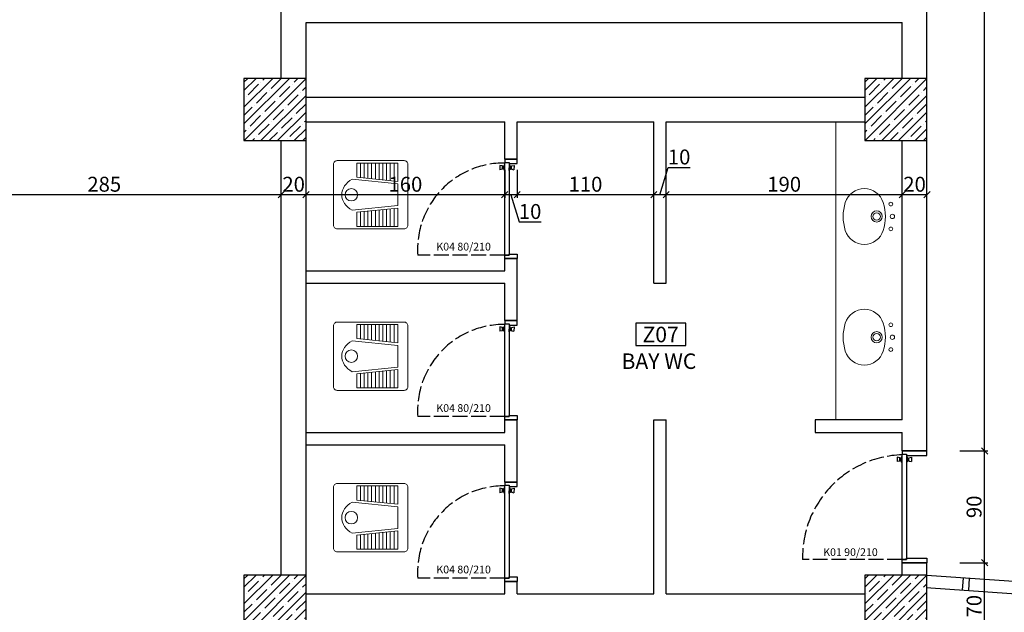
# Model space of a CAD drawing. Units: millimetres. Extents: x 5591 to 76981, y -21760 to -11505.
# Drawn here: x 25851 to 26643, y -14606 to -14128 of the extents above; entities that cross this region are included whole.
import ezdxf

# ---------------------------------------------------------------- set-up
doc = ezdxf.new("R2010")
doc.units = ezdxf.units.MM
doc.linetypes.add('ACAD_ISO02W100', pattern=[15, 12, -3])
for name, color, linetype in [('duvar', 10, 'Continuous'), ('iç ölçü', 211, 'Continuous'), ('kapı pencere doğrama', 170, 'Continuous'), ('kapı pencere yazı', 150, 'Continuous'), ('kolon', 90, 'Continuous'), ('mahal isim mahal no', 90, 'Continuous')]:
    doc.layers.add(name, color=color, linetype=linetype)
doc.layers.add('kolon tarama', color=30, linetype='Continuous', lineweight=13)
doc.layers.add('TEFRİŞ', color=33, linetype='Continuous', lineweight=5)
doc.styles.get("Standard").update_dxf_attribs({"font": 'Arial.ttf'})
doc.dimstyles.new('50 ölçek', dxfattribs={"dimtxt": 12, "dimasz": 5, "dimexe": 2.5, "dimexo": 0.625, "dimgap": 0.8, "dimtad": 1, "dimtxsty": 'Standard', "dimblk": 'OBLIQUE', "dimcen": 2.5, "dimclrd": 256, "dimclre": 256, "dimadec": 0, "dimazin": 0, "dimtfac": 1, "dimtmove": 0, "dimatfit": 3, "dimldrblk": 'OBLIQUE', "dimfxl": 0, "dimarcsym": 0})

# ---------------------------------------------------------------- blocks, each defined once
blk = doc.blocks.new('_Oblique')
at = {"color": 0, "linetype": 'ByBlock', "lineweight": -2}
blk.add_line((-0.5, -0.5), (0.5, 0.5), dxfattribs=at)
blk = doc.blocks.new('*D339')
at = {"layer": 'Defpoints', "color": 0, "transparency": 16777216}
for p in [(26561.15, -14269.27), (26561.15, -14269.27), (26581.15, -14269.27)]:
    blk.add_point(p, dxfattribs=at)
at = {"layer": 'iç ölçü', "lineweight": -2, "transparency": 16777216}
for p, q in [((26561.15, -14269.27), (26561.15, -14266.77)), ((26581.15, -14269.27), (26561.15, -14269.27)), ((26581.15, -14269.27), (26581.15, -14266.77))]:
    blk.add_line(p, q, dxfattribs=at)
at = {"layer": 'iç ölçü', "lineweight": -2, "transparency": 16777216, "xscale": 5, "yscale": 5, "zscale": 5, "rotation": 180}
blk.add_blockref('_Oblique', (26561.15, -14269.27), dxfattribs=at)
at = {"layer": 'iç ölçü', "lineweight": -2, "transparency": 16777216, "xscale": 5, "yscale": 5, "zscale": 5}
blk.add_blockref('_Oblique', (26581.15, -14269.27), dxfattribs=at)
at = {"layer": 'iç ölçü', "color": 0, "transparency": 16777216, "insert": (26571.15, -14262.39), "char_height": 12, "attachment_point": 5}
blk.add_mtext('20', dxfattribs=at)
blk = doc.blocks.new('*D340')
at = {"layer": 'Defpoints', "color": 0, "transparency": 16777216}
for p in [(26371.15, -14269.27), (26371.15, -14269.27), (26561.15, -14269.27)]:
    blk.add_point(p, dxfattribs=at)
at = {"layer": 'iç ölçü', "lineweight": -2, "transparency": 16777216}
for p, q in [((26371.15, -14269.27), (26371.15, -14266.77)), ((26561.15, -14269.27), (26371.15, -14269.27)), ((26561.15, -14269.27), (26561.15, -14266.77))]:
    blk.add_line(p, q, dxfattribs=at)
at = {"layer": 'iç ölçü', "lineweight": -2, "transparency": 16777216, "xscale": 5, "yscale": 5, "zscale": 5, "rotation": 180}
blk.add_blockref('_Oblique', (26371.15, -14269.27), dxfattribs=at)
at = {"layer": 'iç ölçü', "lineweight": -2, "transparency": 16777216, "xscale": 5, "yscale": 5, "zscale": 5}
blk.add_blockref('_Oblique', (26561.15, -14269.27), dxfattribs=at)
at = {"layer": 'iç ölçü', "color": 0, "transparency": 16777216, "insert": (26466.15, -14262.39), "char_height": 12, "attachment_point": 5}
blk.add_mtext('190', dxfattribs=at)
blk = doc.blocks.new('*D341')
at = {"layer": 'Defpoints', "color": 0, "transparency": 16777216}
for p in [(26361.15, -14269.27), (26361.15, -14269.27), (26371.15, -14269.27)]:
    blk.add_point(p, dxfattribs=at)
at = {"layer": 'iç ölçü', "lineweight": -2, "transparency": 16777216}
for p, q in [((26366.15, -14269.27), (26372.73, -14247.33)), ((26372.73, -14247.33), (26390.37, -14247.33)), ((26361.15, -14269.27), (26361.15, -14266.77)), ((26371.15, -14269.27), (26361.15, -14269.27)), ((26371.15, -14269.27), (26371.15, -14266.77))]:
    blk.add_line(p, q, dxfattribs=at)
at = {"layer": 'iç ölçü', "lineweight": -2, "transparency": 16777216, "xscale": 5, "yscale": 5, "zscale": 5, "rotation": 180}
blk.add_blockref('_Oblique', (26361.15, -14269.27), dxfattribs=at)
at = {"layer": 'iç ölçü', "lineweight": -2, "transparency": 16777216, "xscale": 5, "yscale": 5, "zscale": 5}
blk.add_blockref('_Oblique', (26371.15, -14269.27), dxfattribs=at)
at = {"layer": 'iç ölçü', "color": 0, "transparency": 16777216, "insert": (26381.55, -14240.44), "char_height": 12, "attachment_point": 5}
blk.add_mtext('10', dxfattribs=at)
blk = doc.blocks.new('*D342')
at = {"layer": 'Defpoints', "color": 0, "transparency": 16777216}
for p in [(26251.15, -14240.63), (26251.15, -14269.27), (26361.15, -14269.27)]:
    blk.add_point(p, dxfattribs=at)
at = {"layer": 'iç ölçü', "lineweight": -2, "transparency": 16777216}
for p, q in [((26251.15, -14249.27), (26251.15, -14271.77)), ((26361.15, -14269.27), (26251.15, -14269.27)), ((26361.15, -14269.27), (26361.15, -14266.77))]:
    blk.add_line(p, q, dxfattribs=at)
at = {"layer": 'iç ölçü', "lineweight": -2, "transparency": 16777216, "xscale": 5, "yscale": 5, "zscale": 5, "rotation": 180}
blk.add_blockref('_Oblique', (26251.15, -14269.27), dxfattribs=at)
at = {"layer": 'iç ölçü', "lineweight": -2, "transparency": 16777216, "xscale": 5, "yscale": 5, "zscale": 5}
blk.add_blockref('_Oblique', (26361.15, -14269.27), dxfattribs=at)
at = {"layer": 'iç ölçü', "color": 0, "transparency": 16777216, "insert": (26306.15, -14262.39), "char_height": 12, "attachment_point": 5}
blk.add_mtext('110', dxfattribs=at)
blk = doc.blocks.new('*D343')
at = {"layer": 'Defpoints', "color": 0, "transparency": 16777216}
for p in [(26241.15, -14240.63), (26251.15, -14240.63), (26241.15, -14269.27)]:
    blk.add_point(p, dxfattribs=at)
at = {"layer": 'iç ölçü', "lineweight": -2, "transparency": 16777216}
for p, q in [((26241.15, -14249.27), (26241.15, -14271.77)), ((26251.15, -14249.27), (26251.15, -14271.77)), ((26251.15, -14269.27), (26241.15, -14269.27)), ((26246.15, -14269.27), (26252.73, -14291.22)), ((26252.73, -14291.22), (26270.37, -14291.22))]:
    blk.add_line(p, q, dxfattribs=at)
at = {"layer": 'iç ölçü', "lineweight": -2, "transparency": 16777216, "xscale": 5, "yscale": 5, "zscale": 5, "rotation": 180}
blk.add_blockref('_Oblique', (26241.15, -14269.27), dxfattribs=at)
at = {"layer": 'iç ölçü', "lineweight": -2, "transparency": 16777216, "xscale": 5, "yscale": 5, "zscale": 5}
blk.add_blockref('_Oblique', (26251.15, -14269.27), dxfattribs=at)
at = {"layer": 'iç ölçü', "color": 0, "transparency": 16777216, "insert": (26261.55, -14284.34), "char_height": 12, "attachment_point": 5}
blk.add_mtext('10', dxfattribs=at)
blk = doc.blocks.new('*D344')
at = {"layer": 'Defpoints', "color": 0, "transparency": 16777216}
for p in [(26241.15, -14240.63), (26081.15, -14269.27), (26081.15, -14269.27)]:
    blk.add_point(p, dxfattribs=at)
at = {"layer": 'iç ölçü', "lineweight": -2, "transparency": 16777216}
for p, q in [((26241.15, -14249.27), (26241.15, -14271.77)), ((26081.15, -14269.27), (26081.15, -14266.77)), ((26241.15, -14269.27), (26081.15, -14269.27))]:
    blk.add_line(p, q, dxfattribs=at)
at = {"layer": 'iç ölçü', "lineweight": -2, "transparency": 16777216, "xscale": 5, "yscale": 5, "zscale": 5, "rotation": 180}
blk.add_blockref('_Oblique', (26081.15, -14269.27), dxfattribs=at)
at = {"layer": 'iç ölçü', "lineweight": -2, "transparency": 16777216, "xscale": 5, "yscale": 5, "zscale": 5}
blk.add_blockref('_Oblique', (26241.15, -14269.27), dxfattribs=at)
at = {"layer": 'iç ölçü', "color": 0, "transparency": 16777216, "insert": (26161.15, -14262.39), "char_height": 12, "attachment_point": 5}
blk.add_mtext('160', dxfattribs=at)
blk = doc.blocks.new('*D345')
at = {"layer": 'Defpoints', "color": 0, "transparency": 16777216}
for p in [(26061.15, -14269.27), (26061.15, -14269.27), (26081.15, -14269.27)]:
    blk.add_point(p, dxfattribs=at)
at = {"layer": 'iç ölçü', "lineweight": -2, "transparency": 16777216}
for p, q in [((26061.15, -14269.27), (26061.15, -14266.77)), ((26081.15, -14269.27), (26061.15, -14269.27)), ((26081.15, -14269.27), (26081.15, -14266.77))]:
    blk.add_line(p, q, dxfattribs=at)
at = {"layer": 'iç ölçü', "lineweight": -2, "transparency": 16777216, "xscale": 5, "yscale": 5, "zscale": 5, "rotation": 180}
blk.add_blockref('_Oblique', (26061.15, -14269.27), dxfattribs=at)
at = {"layer": 'iç ölçü', "lineweight": -2, "transparency": 16777216, "xscale": 5, "yscale": 5, "zscale": 5}
blk.add_blockref('_Oblique', (26081.15, -14269.27), dxfattribs=at)
at = {"layer": 'iç ölçü', "color": 0, "transparency": 16777216, "insert": (26071.15, -14262.39), "char_height": 12, "attachment_point": 5}
blk.add_mtext('20', dxfattribs=at)
blk = doc.blocks.new('*D346')
at = {"layer": 'Defpoints', "color": 0, "transparency": 16777216}
for p in [(25776.15, -14269.27), (25776.15, -14269.27), (26061.15, -14269.27)]:
    blk.add_point(p, dxfattribs=at)
at = {"layer": 'iç ölçü', "lineweight": -2, "transparency": 16777216}
for p, q in [((25776.15, -14269.27), (25776.15, -14266.77)), ((26061.15, -14269.27), (25776.15, -14269.27)), ((26061.15, -14269.27), (26061.15, -14266.77))]:
    blk.add_line(p, q, dxfattribs=at)
at = {"layer": 'iç ölçü', "lineweight": -2, "transparency": 16777216, "xscale": 5, "yscale": 5, "zscale": 5, "rotation": 180}
blk.add_blockref('_Oblique', (25776.15, -14269.27), dxfattribs=at)
at = {"layer": 'iç ölçü', "lineweight": -2, "transparency": 16777216, "xscale": 5, "yscale": 5, "zscale": 5}
blk.add_blockref('_Oblique', (26061.15, -14269.27), dxfattribs=at)
at = {"layer": 'iç ölçü', "color": 0, "transparency": 16777216, "insert": (25918.65, -14262.39), "char_height": 12, "attachment_point": 5}
blk.add_mtext('285', dxfattribs=at)
blk = doc.blocks.new('*D400')
at = {"layer": 'Defpoints', "color": 0, "transparency": 16777216}
for p in [(26581.15, -14565.63), (26627.52, -14565.63), (26581.15, -14635.63)]:
    blk.add_point(p, dxfattribs=at)
at = {"layer": 'iç ölçü', "lineweight": -2, "transparency": 16777216}
for p, q in [((26607.52, -14565.63), (26630.02, -14565.63)), ((26627.52, -14635.63), (26627.52, -14565.63)), ((26607.52, -14635.63), (26630.02, -14635.63))]:
    blk.add_line(p, q, dxfattribs=at)
at = {"layer": 'iç ölçü', "lineweight": -2, "transparency": 16777216, "xscale": 5, "yscale": 5, "zscale": 5}
for p, rotation in [((26627.52, -14565.63), 90), ((26627.52, -14635.63), 270)]:
    blk.add_blockref('_Oblique', p, dxfattribs=dict(at, rotation=rotation))
at = {"layer": 'iç ölçü', "color": 0, "transparency": 16777216, "insert": (26620.64, -14600.63), "char_height": 12, "attachment_point": 5, "rotation": 90}
blk.add_mtext('70', dxfattribs=at)
blk = doc.blocks.new('*D401')
at = {"layer": 'Defpoints', "color": 0, "transparency": 16777216}
for p in [(26581.15, -14475.63), (26627.52, -14475.63), (26581.15, -14565.63)]:
    blk.add_point(p, dxfattribs=at)
at = {"layer": 'iç ölçü', "lineweight": -2, "transparency": 16777216}
for p, q in [((26607.52, -14475.63), (26630.02, -14475.63)), ((26627.52, -14565.63), (26627.52, -14475.63)), ((26607.52, -14565.63), (26630.02, -14565.63))]:
    blk.add_line(p, q, dxfattribs=at)
at = {"layer": 'iç ölçü', "lineweight": -2, "transparency": 16777216, "xscale": 5, "yscale": 5, "zscale": 5}
for p, rotation in [((26627.52, -14475.63), 90), ((26627.52, -14565.63), 270)]:
    blk.add_blockref('_Oblique', p, dxfattribs=dict(at, rotation=rotation))
at = {"layer": 'iç ölçü', "color": 0, "transparency": 16777216, "insert": (26620.64, -14520.63), "char_height": 12, "attachment_point": 5, "rotation": 90}
blk.add_mtext('90', dxfattribs=at)
blk = doc.blocks.new('*D402')
at = {"layer": 'Defpoints', "color": 0, "transparency": 16777216}
for p in [(26581.15, -13385.63), (26627.52, -13385.63), (26581.15, -14475.63)]:
    blk.add_point(p, dxfattribs=at)
at = {"layer": 'iç ölçü', "lineweight": -2, "transparency": 16777216}
for p, q in [((26607.52, -13385.63), (26630.02, -13385.63)), ((26627.52, -14475.63), (26627.52, -13385.63)), ((26607.52, -14475.63), (26630.02, -14475.63))]:
    blk.add_line(p, q, dxfattribs=at)
at = {"layer": 'iç ölçü', "lineweight": -2, "transparency": 16777216, "xscale": 5, "yscale": 5, "zscale": 5}
for p, rotation in [((26627.52, -13385.63), 90), ((26627.52, -14475.63), 270)]:
    blk.add_blockref('_Oblique', p, dxfattribs=dict(at, rotation=rotation))
at = {"layer": 'iç ölçü', "color": 0, "transparency": 16777216, "insert": (26620.64, -13930.63), "char_height": 12, "attachment_point": 5, "rotation": 90}
blk.add_mtext('1090', dxfattribs=at)

msp = doc.modelspace()

# ---------------------------------------------------------------- hatches: boundary and pattern name
at = {"layer": 'kolon tarama'}
h = msp.add_hatch(dxfattribs=at)
h.set_pattern_fill('ANSI35', color=256, scale=1.5)
h.set_pattern_definition([(45, (24717.749, -18112.018), (-6.735192, 6.735192), []), (45, (24724.484, -18112.018), (-6.735192, 6.735192), [11.90625, -2.38125, 0, -2.38125])])
h.paths.add_polyline_path([(26081.146, -14190.628), (26046.146, -14190.628), (26046.146, -14225.628), (26081.146, -14225.628)])
h.paths.add_polyline_path([(26081.146, -14175.628), (26046.146, -14175.628), (26046.146, -14190.628), (26081.146, -14190.628)])
h.paths.add_polyline_path([(26046.146, -14175.628), (26031.146, -14175.628), (26031.146, -14190.628), (26046.146, -14190.628)])
h.paths.add_polyline_path([(26046.146, -14190.628), (26031.146, -14190.628), (26031.146, -14225.628), (26046.146, -14225.628)])
h = msp.add_hatch(dxfattribs=at)
h.set_pattern_fill('ANSI35', color=256, scale=1.5)
h.set_pattern_definition([(45, (25217.749, -18112.018), (-6.735192, 6.735192), []), (45, (25224.484, -18112.018), (-6.735192, 6.735192), [11.90625, -2.38125, 0, -2.38125])])
h.paths.add_polyline_path([(26581.146, -14190.628), (26546.146, -14190.628), (26546.146, -14225.628), (26581.146, -14225.628)])
h.paths.add_polyline_path([(26581.146, -14175.628), (26546.146, -14175.628), (26546.146, -14190.628), (26581.146, -14190.628)])
h.paths.add_polyline_path([(26546.146, -14175.628), (26531.146, -14175.628), (26531.146, -14190.628), (26546.146, -14190.628)])
h.paths.add_polyline_path([(26546.146, -14190.628), (26531.146, -14190.628), (26531.146, -14225.628), (26546.146, -14225.628)])
h = msp.add_hatch(dxfattribs=at)
h.set_pattern_fill('ANSI35', color=256, scale=1.5)
h.set_pattern_definition([(45, (24717.749, -18512.018), (-6.735192, 6.735192), []), (45, (24724.484, -18512.018), (-6.735192, 6.735192), [11.90625, -2.38125, 0, -2.38125])])
h.paths.add_polyline_path([(26081.146, -14590.628), (26046.146, -14590.628), (26046.146, -14625.628), (26081.146, -14625.628)])
h.paths.add_polyline_path([(26081.146, -14575.628), (26046.146, -14575.628), (26046.146, -14590.628), (26081.146, -14590.628)])
h.paths.add_polyline_path([(26046.146, -14575.628), (26031.146, -14575.628), (26031.146, -14590.628), (26046.146, -14590.628)])
h.paths.add_polyline_path([(26046.146, -14590.628), (26031.146, -14590.628), (26031.146, -14625.628), (26046.146, -14625.628)])
h = msp.add_hatch(dxfattribs=at)
h.set_pattern_fill('ANSI35', color=256, scale=1.5)
h.set_pattern_definition([(45, (25217.749, -18512.018), (-6.735192, 6.735192), []), (45, (25224.484, -18512.018), (-6.735192, 6.735192), [11.90625, -2.38125, 0, -2.38125])])
h.paths.add_polyline_path([(26581.146, -14590.628), (26546.146, -14590.628), (26546.146, -14625.628), (26581.146, -14625.628)])
h.paths.add_polyline_path([(26581.146, -14575.628), (26546.146, -14575.628), (26546.146, -14590.628), (26581.146, -14590.628)])
h.paths.add_polyline_path([(26546.146, -14575.628), (26531.146, -14575.628), (26531.146, -14590.628), (26546.146, -14590.628)])
h.paths.add_polyline_path([(26546.146, -14590.628), (26531.146, -14590.628), (26531.146, -14625.628), (26546.146, -14625.628)])

# ---------------------------------------------------------------- linework, layer by layer
at = {"layer": 'duvar'}
for points in [[(26581.146, -14475.628), (26581.146, -13435.628)], [(26061.146, -14175.628), (26061.146, -13825.628)], [(26081.146, -14175.628), (26081.146, -14130.628)], [(26081.146, -14130.628), (26561.146, -14130.628)], [(26561.146, -14175.628), (26561.146, -14130.628)], [(26081.146, -14190.628), (26531.146, -14190.628)], [(26081.146, -14210.628), (26241.146, -14210.628)], [(26241.146, -14240.628), (26241.146, -14210.628)], [(26251.146, -14240.628), (26251.146, -14210.628)], [(26251.146, -14210.628), (26361.146, -14210.628)], [(26361.146, -14340.628), (26361.146, -14210.628)], [(26371.146, -14210.628), (26531.146, -14210.628)], [(26371.146, -14340.628), (26371.146, -14210.628)], [(26061.146, -14575.628), (26061.146, -14225.628)], [(26081.146, -14575.628), (26081.146, -14225.628)], [(26561.146, -14450.628), (26561.146, -14225.628)], [(26241.146, -14240.628), (26251.146, -14240.628)], [(26241.146, -14240.628), (26251.146, -14240.628)], [(26241.146, -14240.628), (26251.146, -14240.628)], [(26241.146, -14330.628), (26241.146, -14320.628)], [(26241.146, -14320.628), (26251.146, -14320.628)], [(26241.146, -14320.628), (26251.146, -14320.628)], [(26241.146, -14320.628), (26251.146, -14320.628)], [(26251.146, -14370.628), (26251.146, -14320.628)], [(26081.146, -14330.628), (26241.146, -14330.628)], [(26081.146, -14340.628), (26241.146, -14340.628)], [(26241.146, -14370.628), (26241.146, -14340.628)], [(26361.146, -14340.628), (26371.146, -14340.628)], [(26241.146, -14370.628), (26251.146, -14370.628)], [(26241.146, -14370.628), (26251.146, -14370.628)], [(26241.146, -14370.628), (26251.146, -14370.628)], [(26241.146, -14460.628), (26241.146, -14450.628)], [(26241.146, -14450.628), (26251.146, -14450.628)], [(26241.146, -14450.628), (26251.146, -14450.628)], [(26241.146, -14450.628), (26251.146, -14450.628)], [(26251.146, -14500.628), (26251.146, -14450.628)], [(26361.146, -14590.628), (26361.146, -14450.628)], [(26361.146, -14450.628), (26361.146, -14450.628), (26371.146, -14450.628)], [(26371.146, -14590.628), (26371.146, -14450.628)], [(26561.146, -14450.628), (26491.146, -14450.628), (26491.146, -14460.628), (26561.146, -14460.628)], [(26081.146, -14460.628), (26241.146, -14460.628)], [(26561.146, -14475.628), (26561.146, -14460.628)], [(26081.146, -14470.628), (26241.146, -14470.628)], [(26241.146, -14500.628), (26241.146, -14470.628)], [(26561.146, -14475.628), (26581.146, -14475.628)], [(26241.146, -14500.628), (26251.146, -14500.628)], [(26241.146, -14500.628), (26251.146, -14500.628)], [(26561.146, -14575.628), (26561.146, -14565.628)], [(26561.146, -14565.628), (26581.146, -14565.628)], [(26581.146, -14635.628), (26581.146, -14565.628)], [(26241.146, -14590.628), (26241.146, -14580.628)], [(26241.146, -14580.628), (26251.146, -14580.628)], [(26241.146, -14580.628), (26251.146, -14580.628)], [(26251.146, -14590.628), (26251.146, -14580.628)], [(26081.146, -14590.628), (26241.146, -14590.628)], [(26251.146, -14590.628), (26361.146, -14590.628)], [(26371.146, -14590.628), (26531.146, -14590.628)]]:
    msp.add_lwpolyline(points, dxfattribs=at)
at = {"layer": 'kapı pencere doğrama'}
for p, q in [((26239.371, -14246.103), (26237.242, -14245.692)), ((26237.242, -14245.692), (26237.266, -14249.236)), ((26239.375, -14246.67), (26239.371, -14246.103)), ((26239.729, -14246.668), (26239.375, -14246.67)), ((26239.385, -14248.229), (26239.375, -14246.67)), ((26240.082, -14246.453), (26239.728, -14246.455)), ((26239.729, -14246.668), (26239.728, -14246.455)), ((26239.74, -14248.227), (26239.729, -14246.668)), ((26240.435, -14246.167), (26240.08, -14246.169)), ((26240.082, -14246.453), (26240.08, -14246.169)), ((26240.096, -14248.437), (26240.082, -14246.453)), ((26240.994, -14245.1), (26240.435, -14246.167)), ((26240.452, -14248.718), (26240.435, -14246.167)), ((26241.136, -14245.099), (26240.994, -14245.1)), ((26241.026, -14249.778), (26240.994, -14245.1)), ((26244.719, -14245.099), (26244.861, -14245.1)), ((26244.829, -14249.778), (26244.861, -14245.1)), ((26244.861, -14245.1), (26245.421, -14246.167)), ((26245.403, -14248.718), (26245.421, -14246.167)), ((26245.421, -14246.167), (26245.775, -14246.169)), ((26245.76, -14248.437), (26245.773, -14246.453)), ((26245.773, -14246.453), (26245.775, -14246.169)), ((26245.773, -14246.453), (26246.128, -14246.455)), ((26246.115, -14248.227), (26246.126, -14246.668)), ((26246.126, -14246.668), (26246.128, -14246.455)), ((26246.126, -14246.668), (26246.481, -14246.67)), ((26246.47, -14248.229), (26246.481, -14246.67)), ((26246.481, -14246.67), (26246.484, -14246.103)), ((26246.484, -14246.103), (26248.614, -14245.692)), ((26248.614, -14245.692), (26248.59, -14249.236)), ((26239.389, -14248.796), (26237.266, -14249.236)), ((26239.74, -14248.227), (26239.385, -14248.229)), ((26239.385, -14248.229), (26239.389, -14248.796)), ((26239.74, -14248.227), (26239.741, -14248.44)), ((26240.096, -14248.437), (26239.741, -14248.44)), ((26240.096, -14248.437), (26240.098, -14248.721)), ((26240.452, -14248.718), (26240.098, -14248.721)), ((26241.026, -14249.778), (26240.452, -14248.718)), ((26241.168, -14249.777), (26241.026, -14249.778)), ((26244.687, -14249.777), (26244.829, -14249.778)), ((26244.829, -14249.778), (26245.403, -14248.718)), ((26245.403, -14248.718), (26245.758, -14248.721)), ((26245.76, -14248.437), (26245.758, -14248.721)), ((26245.76, -14248.437), (26246.114, -14248.44)), ((26246.115, -14248.227), (26246.114, -14248.44)), ((26246.115, -14248.227), (26246.47, -14248.229)), ((26246.47, -14248.229), (26246.466, -14248.796)), ((26246.466, -14248.796), (26248.59, -14249.236)), ((26239.371, -14376.103), (26237.242, -14375.692)), ((26237.242, -14375.692), (26237.266, -14379.236)), ((26239.389, -14378.796), (26237.266, -14379.236)), ((26239.375, -14376.67), (26239.371, -14376.103)), ((26239.729, -14376.668), (26239.375, -14376.67)), ((26239.385, -14378.229), (26239.375, -14376.67)), ((26239.74, -14378.227), (26239.385, -14378.229)), ((26239.385, -14378.229), (26239.389, -14378.796)), ((26240.082, -14376.453), (26239.728, -14376.455)), ((26239.729, -14376.668), (26239.728, -14376.455)), ((26239.74, -14378.227), (26239.729, -14376.668)), ((26239.74, -14378.227), (26239.741, -14378.44)), ((26240.096, -14378.437), (26239.741, -14378.44)), ((26240.435, -14376.167), (26240.08, -14376.169)), ((26240.082, -14376.453), (26240.08, -14376.169)), ((26240.096, -14378.437), (26240.082, -14376.453)), ((26240.096, -14378.437), (26240.098, -14378.721)), ((26240.452, -14378.718), (26240.098, -14378.721)), ((26240.994, -14375.1), (26240.435, -14376.167)), ((26240.452, -14378.718), (26240.435, -14376.167)), ((26241.026, -14379.778), (26240.452, -14378.718)), ((26241.136, -14375.099), (26240.994, -14375.1)), ((26241.026, -14379.778), (26240.994, -14375.1)), ((26241.168, -14379.777), (26241.026, -14379.778)), ((26244.687, -14379.777), (26244.829, -14379.778)), ((26244.719, -14375.099), (26244.861, -14375.1)), ((26244.829, -14379.778), (26244.861, -14375.1)), ((26244.829, -14379.778), (26245.403, -14378.718)), ((26244.861, -14375.1), (26245.421, -14376.167)), ((26245.403, -14378.718), (26245.421, -14376.167)), ((26245.403, -14378.718), (26245.758, -14378.721)), ((26245.421, -14376.167), (26245.775, -14376.169)), ((26245.76, -14378.437), (26245.758, -14378.721)), ((26245.76, -14378.437), (26245.773, -14376.453)), ((26245.76, -14378.437), (26246.114, -14378.44)), ((26245.773, -14376.453), (26245.775, -14376.169)), ((26245.773, -14376.453), (26246.128, -14376.455)), ((26246.115, -14378.227), (26246.114, -14378.44)), ((26246.115, -14378.227), (26246.126, -14376.668)), ((26246.115, -14378.227), (26246.47, -14378.229)), ((26246.126, -14376.668), (26246.128, -14376.455)), ((26246.126, -14376.668), (26246.481, -14376.67)), ((26246.47, -14378.229), (26246.466, -14378.796)), ((26246.466, -14378.796), (26248.59, -14379.236)), ((26246.47, -14378.229), (26246.481, -14376.67)), ((26246.481, -14376.67), (26246.484, -14376.103)), ((26246.484, -14376.103), (26248.614, -14375.692)), ((26248.614, -14375.692), (26248.59, -14379.236)), ((26559.371, -14481.103), (26557.242, -14480.692)), ((26557.242, -14480.692), (26557.266, -14484.236)), ((26559.389, -14483.796), (26557.266, -14484.236)), ((26559.375, -14481.67), (26559.371, -14481.103)), ((26559.729, -14481.668), (26559.375, -14481.67)), ((26559.385, -14483.229), (26559.375, -14481.67)), ((26559.74, -14483.227), (26559.385, -14483.229)), ((26559.385, -14483.229), (26559.389, -14483.796)), ((26560.082, -14481.453), (26559.728, -14481.455)), ((26559.729, -14481.668), (26559.728, -14481.455)), ((26559.74, -14483.227), (26559.729, -14481.668)), ((26559.74, -14483.227), (26559.741, -14483.44)), ((26560.096, -14483.437), (26559.741, -14483.44)), ((26560.435, -14481.167), (26560.08, -14481.169)), ((26560.082, -14481.453), (26560.08, -14481.169)), ((26560.096, -14483.437), (26560.082, -14481.453)), ((26560.096, -14483.437), (26560.098, -14483.721)), ((26560.452, -14483.718), (26560.098, -14483.721)), ((26560.994, -14480.1), (26560.435, -14481.167)), ((26560.452, -14483.718), (26560.435, -14481.167)), ((26561.026, -14484.778), (26560.452, -14483.718)), ((26561.136, -14480.099), (26560.994, -14480.1)), ((26561.026, -14484.778), (26560.994, -14480.1)), ((26561.168, -14484.777), (26561.026, -14484.778)), ((26564.687, -14484.777), (26564.829, -14484.778)), ((26564.719, -14480.099), (26564.861, -14480.1)), ((26564.829, -14484.778), (26564.861, -14480.1)), ((26564.829, -14484.778), (26565.403, -14483.718)), ((26564.861, -14480.1), (26565.421, -14481.167)), ((26565.403, -14483.718), (26565.421, -14481.167)), ((26565.403, -14483.718), (26565.758, -14483.721)), ((26565.421, -14481.167), (26565.775, -14481.169)), ((26565.76, -14483.437), (26565.758, -14483.721)), ((26565.76, -14483.437), (26565.773, -14481.453)), ((26565.76, -14483.437), (26566.114, -14483.44)), ((26565.773, -14481.453), (26565.775, -14481.169)), ((26565.773, -14481.453), (26566.128, -14481.455)), ((26566.115, -14483.227), (26566.114, -14483.44)), ((26566.115, -14483.227), (26566.126, -14481.668)), ((26566.115, -14483.227), (26566.47, -14483.229)), ((26566.126, -14481.668), (26566.128, -14481.455)), ((26566.126, -14481.668), (26566.481, -14481.67)), ((26566.47, -14483.229), (26566.466, -14483.796)), ((26566.466, -14483.796), (26568.59, -14484.236)), ((26566.47, -14483.229), (26566.481, -14481.67)), ((26566.481, -14481.67), (26566.484, -14481.103)), ((26566.484, -14481.103), (26568.614, -14480.692)), ((26568.614, -14480.692), (26568.59, -14484.236)), ((26239.371, -14506.103), (26237.242, -14505.692)), ((26237.242, -14505.692), (26237.266, -14509.236)), ((26239.389, -14508.796), (26237.266, -14509.236)), ((26239.375, -14506.67), (26239.371, -14506.103)), ((26239.729, -14506.668), (26239.375, -14506.67)), ((26239.385, -14508.229), (26239.375, -14506.67)), ((26239.74, -14508.227), (26239.385, -14508.229)), ((26239.385, -14508.229), (26239.389, -14508.796)), ((26240.082, -14506.453), (26239.728, -14506.455)), ((26239.729, -14506.668), (26239.728, -14506.455)), ((26239.74, -14508.227), (26239.729, -14506.668)), ((26239.74, -14508.227), (26239.741, -14508.44)), ((26240.096, -14508.437), (26239.741, -14508.44)), ((26240.435, -14506.167), (26240.08, -14506.169)), ((26240.082, -14506.453), (26240.08, -14506.169)), ((26240.096, -14508.437), (26240.082, -14506.453)), ((26240.096, -14508.437), (26240.098, -14508.721)), ((26240.452, -14508.718), (26240.098, -14508.721)), ((26240.994, -14505.1), (26240.435, -14506.167)), ((26240.452, -14508.718), (26240.435, -14506.167)), ((26241.026, -14509.778), (26240.452, -14508.718)), ((26241.136, -14505.099), (26240.994, -14505.1)), ((26241.026, -14509.778), (26240.994, -14505.1)), ((26244.719, -14505.099), (26244.861, -14505.1)), ((26244.829, -14509.778), (26244.861, -14505.1)), ((26244.829, -14509.778), (26245.403, -14508.718)), ((26244.861, -14505.1), (26245.421, -14506.167)), ((26245.403, -14508.718), (26245.421, -14506.167)), ((26245.403, -14508.718), (26245.758, -14508.721)), ((26245.421, -14506.167), (26245.775, -14506.169)), ((26245.76, -14508.437), (26245.758, -14508.721)), ((26245.76, -14508.437), (26245.773, -14506.453)), ((26245.76, -14508.437), (26246.114, -14508.44)), ((26245.773, -14506.453), (26245.775, -14506.169)), ((26245.773, -14506.453), (26246.128, -14506.455)), ((26246.115, -14508.227), (26246.114, -14508.44)), ((26246.115, -14508.227), (26246.126, -14506.668)), ((26246.115, -14508.227), (26246.47, -14508.229)), ((26246.126, -14506.668), (26246.128, -14506.455)), ((26246.126, -14506.668), (26246.481, -14506.67)), ((26246.47, -14508.229), (26246.466, -14508.796)), ((26246.466, -14508.796), (26248.59, -14509.236)), ((26246.47, -14508.229), (26246.481, -14506.67)), ((26246.481, -14506.67), (26246.484, -14506.103)), ((26246.484, -14506.103), (26248.614, -14505.692)), ((26248.614, -14505.692), (26248.59, -14509.236)), ((26241.168, -14509.777), (26241.026, -14509.778)), ((26244.687, -14509.777), (26244.829, -14509.778))]:
    msp.add_line(p, q, dxfattribs=at)
at = {"layer": 'kapı pencere doğrama', "ltscale": 0.3}
for points in [[(26241.146, -14243.301), (26244.71, -14243.301), (26244.71, -14244.192), (26251.146, -14244.192), (26251.146, -14240.628), (26241.146, -14240.628)], [(26241.146, -14243.301), (26244.71, -14243.301), (26244.71, -14244.192), (26251.146, -14244.192), (26251.146, -14240.628), (26241.146, -14240.628)], [(26241.146, -14243.301), (26244.71, -14243.301), (26244.71, -14244.192), (26251.146, -14244.192), (26251.146, -14240.628), (26241.146, -14240.628)], [(26244.71, -14317.954), (26241.146, -14317.954), (26241.146, -14243.301), (26244.71, -14243.301)], [(26241.146, -14317.954), (26244.71, -14317.954), (26244.71, -14317.063), (26251.146, -14317.063), (26251.146, -14320.628), (26241.146, -14320.628)], [(26241.146, -14317.954), (26244.71, -14317.954), (26244.71, -14317.063), (26251.146, -14317.063), (26251.146, -14320.628), (26241.146, -14320.628)], [(26241.146, -14317.954), (26244.71, -14317.954), (26244.71, -14317.063), (26251.146, -14317.063), (26251.146, -14320.628), (26241.146, -14320.628)], [(26241.146, -14373.301), (26244.71, -14373.301), (26244.71, -14374.192), (26251.146, -14374.192), (26251.146, -14370.628), (26241.146, -14370.628)], [(26241.146, -14373.301), (26244.71, -14373.301), (26244.71, -14374.192), (26251.146, -14374.192), (26251.146, -14370.628), (26241.146, -14370.628)], [(26241.146, -14373.301), (26244.71, -14373.301), (26244.71, -14374.192), (26251.146, -14374.192), (26251.146, -14370.628), (26241.146, -14370.628)], [(26244.71, -14447.954), (26241.146, -14447.954), (26241.146, -14373.301), (26244.71, -14373.301)], [(26241.146, -14447.954), (26244.71, -14447.954), (26244.71, -14447.063), (26251.146, -14447.063), (26251.146, -14450.628), (26241.146, -14450.628)], [(26241.146, -14447.954), (26244.71, -14447.954), (26244.71, -14447.063), (26251.146, -14447.063), (26251.146, -14450.628), (26241.146, -14450.628)], [(26241.146, -14447.954), (26244.71, -14447.954), (26244.71, -14447.063), (26251.146, -14447.063), (26251.146, -14450.628), (26241.146, -14450.628)], [(26561.146, -14478.301), (26564.71, -14478.301), (26564.71, -14479.192), (26581.146, -14479.192), (26581.146, -14475.628), (26561.146, -14475.628)], [(26564.71, -14562.954), (26561.146, -14562.954), (26561.146, -14478.301), (26564.71, -14478.301)], [(26241.146, -14503.301), (26244.71, -14503.301), (26244.71, -14504.192), (26251.146, -14504.192), (26251.146, -14500.628), (26241.146, -14500.628)], [(26241.146, -14503.301), (26244.71, -14503.301), (26244.71, -14504.192), (26251.146, -14504.192), (26251.146, -14500.628), (26241.146, -14500.628)], [(26244.71, -14577.954), (26241.146, -14577.954), (26241.146, -14503.301), (26244.71, -14503.301)], [(26561.146, -14562.954), (26564.71, -14562.954), (26564.71, -14562.063), (26581.146, -14562.063), (26581.146, -14565.628), (26561.146, -14565.628)], [(26241.146, -14577.954), (26244.71, -14577.954), (26244.71, -14577.063), (26251.146, -14577.063), (26251.146, -14580.628), (26241.146, -14580.628)], [(26241.146, -14577.954), (26244.71, -14577.954), (26244.71, -14577.063), (26251.146, -14577.063), (26251.146, -14580.628), (26241.146, -14580.628)]]:
    msp.add_lwpolyline(points, close=True, dxfattribs=at)
at = {"layer": 'kapı pencere doğrama', "linetype": 'ACAD_ISO02W100'}
for points in [[(26241.146, -14317.954), (26171.102, -14317.954)], [(26241.146, -14447.954), (26171.102, -14447.954)], [(26561.146, -14562.954), (26480.929, -14562.954)], [(26241.146, -14577.954), (26171.102, -14577.954)]]:
    msp.add_lwpolyline(points, dxfattribs=at)
at = {"layer": 'kapı pencere doğrama', "ltscale": 0.3}
for points in [[(26581.146, -14575.628), (26794.985, -14590.507)], [(26609.737, -14587.641), (26610.431, -14577.665)], [(26614.725, -14587.988), (26615.419, -14578.012)], [(26580.451, -14585.603), (26794.291, -14600.483)]]:
    msp.add_lwpolyline(points, dxfattribs=at)
at = {"layer": 'kapı pencere doğrama', "linetype": 'ACAD_ISO02W100'}
for centre, radius, start, end in [((26240.475, -14313.274), 69.531, 89.447619, 183.859582), ((26240.475, -14443.274), 69.531, 89.447619, 183.859582), ((26563.53, -14561.329), 82.617, 91.653951, 181.127261), ((26240.475, -14573.274), 69.531, 89.447619, 183.859582)]:
    msp.add_arc(centre, radius, start, end, dxfattribs=at)
at = {"layer": 'kolon'}
for points in [[(26031.146, -14175.628), (26031.146, -14225.628), (26081.146, -14225.628), (26081.146, -14175.628)], [(26531.146, -14175.628), (26531.146, -14225.628), (26581.146, -14225.628), (26581.146, -14175.628)], [(26031.146, -14575.628), (26031.146, -14625.628), (26081.146, -14625.628), (26081.146, -14575.628)], [(26531.146, -14575.628), (26531.146, -14625.628), (26581.146, -14625.628), (26581.146, -14575.628)]]:
    msp.add_lwpolyline(points, close=True, dxfattribs=at)
at = {"layer": 'mahal isim mahal no'}
msp.add_lwpolyline([(26346.58, -14390.728), (26387.044, -14390.728), (26387.044, -14372.739), (26346.58, -14372.739)], close=True, dxfattribs=at)
at = {"layer": 'TEFRİŞ'}
msp.add_lwpolyline([(26507.646, -14450.628), (26507.646, -14210.628)], dxfattribs=at)
at = {"layer": 'TEFRİŞ', "ltscale": 20}
for points in [[(26106.175, -14296.81), (26160.175, -14296.81, 0.4142136), (26163.175, -14293.81), (26163.175, -14244.81, 0.4142136), (26160.175, -14241.81), (26106.175, -14241.81, 0.4142136), (26103.175, -14244.81), (26103.175, -14293.81, 0.4142136)], [(26106.175, -14426.81), (26160.175, -14426.81, 0.4142136), (26163.175, -14423.81), (26163.175, -14374.81, 0.4142136), (26160.175, -14371.81), (26106.175, -14371.81, 0.4142136), (26103.175, -14374.81), (26103.175, -14423.81, 0.4142136)], [(26106.175, -14556.81), (26160.175, -14556.81, 0.4142136), (26163.175, -14553.81), (26163.175, -14504.81, 0.4142136), (26160.175, -14501.81), (26106.175, -14501.81, 0.4142136), (26103.175, -14504.81), (26103.175, -14553.81, 0.4142136)]]:
    msp.add_lwpolyline(points, format="xyb", close=True, dxfattribs=at)
for points in [[(26154.978, -14258.586), (26121.978, -14255.18), (26121.978, -14243.81), (26154.978, -14243.81)], [(26154.978, -14280.034), (26121.978, -14283.44), (26121.978, -14294.81), (26154.978, -14294.81)], [(26154.978, -14388.586), (26121.978, -14385.18), (26121.978, -14373.81), (26154.978, -14373.81)], [(26154.978, -14410.034), (26121.978, -14413.44), (26121.978, -14424.81), (26154.978, -14424.81)], [(26154.978, -14518.586), (26121.978, -14515.18), (26121.978, -14503.81), (26154.978, -14503.81)], [(26154.978, -14540.034), (26121.978, -14543.44), (26121.978, -14554.81), (26154.978, -14554.81)]]:
    msp.add_lwpolyline(points, close=True, dxfattribs=at)
for points in [[(26124.978, -14255.49), (26124.978, -14243.81)], [(26127.978, -14255.799), (26127.978, -14243.81)], [(26130.978, -14256.109), (26130.978, -14243.81)], [(26133.978, -14256.419), (26133.978, -14243.81)], [(26136.978, -14256.728), (26136.978, -14243.81)], [(26139.978, -14257.038), (26139.978, -14243.81)], [(26142.978, -14257.347), (26142.978, -14243.81)], [(26145.978, -14257.657), (26145.978, -14243.81)], [(26148.978, -14257.967), (26148.978, -14243.81)], [(26151.978, -14258.276), (26151.978, -14243.81)], [(26118.288, -14281.81), (26154.978, -14278.023), (26154.978, -14260.596), (26118.288, -14256.81)], [(26124.978, -14283.13), (26124.978, -14294.81)], [(26127.978, -14282.821), (26127.978, -14294.81)], [(26130.978, -14282.511), (26130.978, -14294.81)], [(26133.978, -14282.201), (26133.978, -14294.81)], [(26136.978, -14281.892), (26136.978, -14294.81)], [(26139.978, -14281.582), (26139.978, -14294.81)], [(26142.978, -14281.272), (26142.978, -14294.81)], [(26145.978, -14280.963), (26145.978, -14294.81)], [(26148.978, -14280.653), (26148.978, -14294.81)], [(26151.978, -14280.344), (26151.978, -14294.81)], [(26124.978, -14385.49), (26124.978, -14373.81)], [(26127.978, -14385.799), (26127.978, -14373.81)], [(26130.978, -14386.109), (26130.978, -14373.81)], [(26133.978, -14386.419), (26133.978, -14373.81)], [(26136.978, -14386.728), (26136.978, -14373.81)], [(26139.978, -14387.038), (26139.978, -14373.81)], [(26142.978, -14387.347), (26142.978, -14373.81)], [(26145.978, -14387.657), (26145.978, -14373.81)], [(26148.978, -14387.967), (26148.978, -14373.81)], [(26151.978, -14388.276), (26151.978, -14373.81)], [(26118.288, -14411.81), (26154.978, -14408.023), (26154.978, -14390.596), (26118.288, -14386.81)], [(26124.978, -14413.13), (26124.978, -14424.81)], [(26127.978, -14412.821), (26127.978, -14424.81)], [(26130.978, -14412.511), (26130.978, -14424.81)], [(26133.978, -14412.201), (26133.978, -14424.81)], [(26136.978, -14411.892), (26136.978, -14424.81)], [(26139.978, -14411.582), (26139.978, -14424.81)], [(26142.978, -14411.272), (26142.978, -14424.81)], [(26145.978, -14410.963), (26145.978, -14424.81)], [(26148.978, -14410.653), (26148.978, -14424.81)], [(26151.978, -14410.344), (26151.978, -14424.81)], [(26124.978, -14515.49), (26124.978, -14503.81)], [(26127.978, -14515.799), (26127.978, -14503.81)], [(26130.978, -14516.109), (26130.978, -14503.81)], [(26133.978, -14516.419), (26133.978, -14503.81)], [(26136.978, -14516.728), (26136.978, -14503.81)], [(26139.978, -14517.038), (26139.978, -14503.81)], [(26142.978, -14517.347), (26142.978, -14503.81)], [(26145.978, -14517.657), (26145.978, -14503.81)], [(26148.978, -14517.967), (26148.978, -14503.81)], [(26151.978, -14518.276), (26151.978, -14503.81)], [(26118.288, -14541.81), (26154.978, -14538.023), (26154.978, -14520.596), (26118.288, -14516.81)], [(26145.978, -14540.963), (26145.978, -14554.81)], [(26148.978, -14540.653), (26148.978, -14554.81)], [(26151.978, -14540.344), (26151.978, -14554.81)], [(26124.978, -14543.13), (26124.978, -14554.81)], [(26127.978, -14542.821), (26127.978, -14554.81)], [(26130.978, -14542.511), (26130.978, -14554.81)], [(26133.978, -14542.201), (26133.978, -14554.81)], [(26136.978, -14541.892), (26136.978, -14554.81)], [(26139.978, -14541.582), (26139.978, -14554.81)], [(26142.978, -14541.272), (26142.978, -14554.81)]]:
    msp.add_lwpolyline(points, dxfattribs=at)
at = {"layer": 'TEFRİŞ'}
for points in [[(26515.397, -14298.087, -0.1550388), (26515.397, -14275.497, -0.7315436), (26545.894, -14275.497, -0.1550388), (26545.894, -14298.087, -0.7315436)], [(26545.894, -14395.306, -0.7315436), (26515.397, -14395.306, -0.1550388), (26515.397, -14372.717, -0.7315436), (26545.894, -14372.717, -0.1550388)]]:
    msp.add_lwpolyline(points, format="xyb", close=True, dxfattribs=at)
at = {"layer": 'TEFRİŞ', "ltscale": 20}
for centre in [(26117.64, -14269.31), (26117.64, -14399.31), (26117.64, -14529.31)]:
    msp.add_circle(centre, 5, dxfattribs=at)
at = {"layer": 'TEFRİŞ'}
for centre, radius in [((26552.046, -14276.792), 1.5), ((26540.646, -14286.792), 4.5), ((26540.646, -14286.792), 3), ((26553.346, -14286.792), 1.75), ((26552.046, -14296.792), 1.5), ((26552.046, -14374.012), 1.5), ((26540.646, -14384.012), 4.5), ((26540.646, -14384.012), 3), ((26553.346, -14384.012), 1.75), ((26552.046, -14394.012), 1.5)]:
    msp.add_circle(centre, radius, dxfattribs=at)
at = {"layer": 'TEFRİŞ', "ltscale": 20, "extrusion": (0, 0, -1)}
for centre in [(26128.64, -14269.31), (26128.64, -14399.31), (26128.64, -14529.31)]:
    msp.add_ellipse(centre, major_axis=(18.727, 0), ratio=0.8009647, start_param=2.1564819, end_param=4.1267034, dxfattribs=at)

# ---------------------------------------------------------------- texts
at = {"layer": 'kapı pencere yazı', "char_height": 6.25, "attachment_point": 1}
for s, insert in [('K04 80/210', (26186.079, -14307.963)), ('K04 80/210', (26186.079, -14437.963)), ('K01 90/210', (26497.614, -14553.996)), ('K04 80/210', (26186.079, -14567.963))]:
    msp.add_mtext_dynamic_manual_height_columns(s, width=137.65988, gutter_width=12.5, heights=[0], dxfattribs=dict(at, insert=insert))
at = {"layer": 'mahal isim mahal no', "char_height": 12.5, "attachment_point": 1}
for s, insert in [('Z07', (26352.068, -14375.584)), ('BAY WC', (26335.136, -14397.082))]:
    msp.add_mtext_dynamic_manual_height_columns(s, width=137.65988, gutter_width=12.5, heights=[0], dxfattribs=dict(at, insert=insert))

# ---------------------------------------------------------------- dimensions: what is measured, and where the dimension line sits
at = {"layer": 'iç ölçü'}
for base, p1, p2, picture, middle in [((26627.522, -13385.628), (26581.146, -14475.628), (26581.146, -13385.628), '*D402', (26620.64, -13930.628)), ((26627.522, -14475.628), (26581.146, -14565.628), (26581.146, -14475.628), '*D401', (26620.64, -14520.628)), ((26627.522, -14565.628), (26581.146, -14635.628), (26581.146, -14565.628), '*D400', (26620.64, -14600.628))]:
    dim = msp.add_linear_dim(base=base, p1=p1, p2=p2, angle=270, dimstyle='50 ölçek', override={"dimtmove": 1}, dxfattribs=at)
    dim.commit()
    dim.dimension.update_dxf_attribs({"geometry": picture, "text_midpoint": middle})
for base, p1, p2, picture, middle in [((26361.146, -14269.271), (26371.146, -14269.271), (26361.146, -14269.271), '*D341', (26373.529, -14240.444)), ((26081.146, -14269.271), (26241.146, -14240.628), (26081.146, -14269.271), '*D344', (26161.146, -14262.39)), ((26241.146, -14269.271), (26251.146, -14240.628), (26241.146, -14240.628), '*D343', (26253.529, -14284.335)), ((26251.146, -14269.271), (26361.146, -14269.271), (26251.146, -14240.628), '*D342', (26306.146, -14262.39)), ((25776.146, -14269.271), (26061.146, -14269.271), (25776.146, -14269.271), '*D346', (25918.646, -14262.39)), ((26061.146, -14269.271), (26081.146, -14269.271), (26061.146, -14269.271), '*D345', (26071.146, -14262.39)), ((26371.146, -14269.271), (26561.146, -14269.271), (26371.146, -14269.271), '*D340', (26466.146, -14262.39))]:
    dim = msp.add_linear_dim(base=base, p1=p1, p2=p2, dimstyle='50 ölçek', override={"dimtmove": 1}, dxfattribs=at)
    dim.commit()
    dim.dimension.update_dxf_attribs({"geometry": picture, "text_midpoint": middle})
dim = msp.add_aligned_dim(p1=(26581.146, -14269.271), p2=(26561.146, -14269.271), distance=0, dimstyle='50 ölçek', dxfattribs=at)
dim.commit()
dim.dimension.update_dxf_attribs({"geometry": '*D339', "text_midpoint": (26571.146, -14262.39)})

doc.saveas('drawing.dxf')
